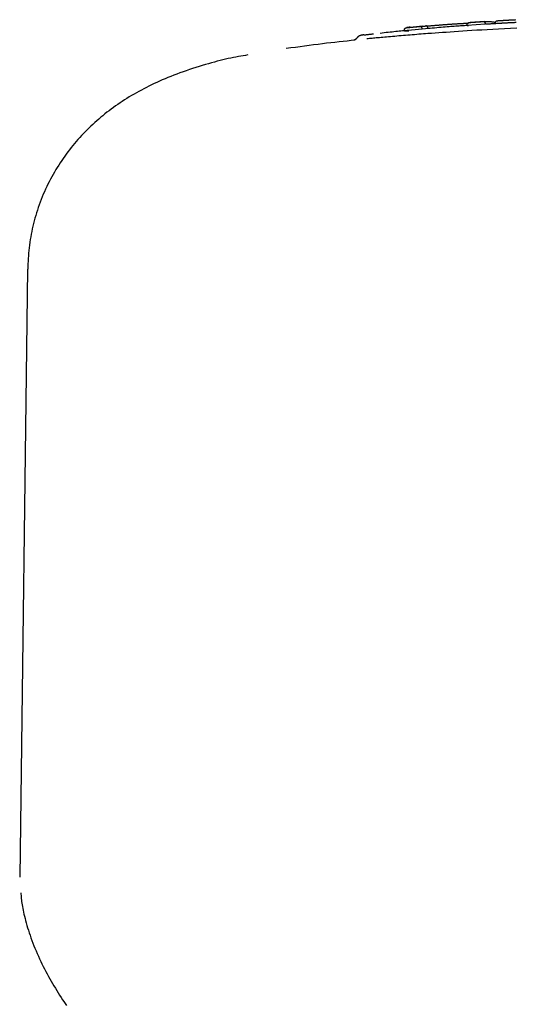
# Model space of a CAD drawing. Extents: x -3815 to 9634, y -1968 to 2344.
# Drawn here: x 746 to 806, y 2078 to 2197 of the extents above; entities that cross this region are included whole.
import ezdxf

# ---------------------------------------------------------------- set-up
doc = ezdxf.new("R2010")
doc.units = 0

msp = doc.modelspace()

# ---------------------------------------------------------------- linework, layer by layer
at = {"color": 7, "linetype": 'Continuous'}
for p, q in [((802.18, 2196.92), (800.46, 2196.8)), ((792.5, 2195.79), (792.49, 2195.89)), ((794.64, 2195.99), (792.5, 2195.79)), ((792.5, 2195.79), (793.01, 2195.78)), ((794.7, 2196.33), (793.17, 2196.19)), ((794.64, 2195.99), (794.64, 2196.09)), ((795.04, 2196.02), (794.64, 2195.99)), ((800.1, 2196.43), (800.09, 2196.53)), ((802.28, 2196.58), (800.1, 2196.43)), ((800.1, 2196.43), (800.25, 2196.42)), ((802.28, 2196.58), (802.28, 2196.68)), ((786.51, 2194.67), (786.36, 2194.65)), ((746.8, 2166.86), (745.84, 2093.1))]:
    msp.add_line(p, q, dxfattribs=at)
for points in [[(800.38, 2196.8), (800.42, 2196.8), (800.45, 2196.81), (800.49, 2196.81), (800.53, 2196.81), (800.57, 2196.82), (800.61, 2196.82), (800.66, 2196.82), (800.71, 2196.82), (800.76, 2196.83), (800.81, 2196.83), (800.87, 2196.84), (800.93, 2196.84), (800.99, 2196.84), (801.05, 2196.85), (801.11, 2196.85), (801.17, 2196.86), (801.24, 2196.86), (801.3, 2196.86), (801.37, 2196.87), (801.43, 2196.87), (801.49, 2196.88), (801.55, 2196.88), (801.61, 2196.88), (801.67, 2196.89), (801.72, 2196.89), (801.78, 2196.9), (801.83, 2196.9), (801.87, 2196.9), (801.92, 2196.9), (801.97, 2196.91), (802.01, 2196.91), (802.06, 2196.91)], [(802.06, 2196.91), (802.11, 2196.92), (802.16, 2196.92), (802.21, 2196.92), (802.25, 2196.92), (802.3, 2196.92), (802.35, 2196.93), (802.4, 2196.93), (802.44, 2196.93), (802.49, 2196.93), (802.53, 2196.93), (802.58, 2196.93), (802.62, 2196.92), (802.66, 2196.92), (802.71, 2196.92), (802.75, 2196.92), (802.79, 2196.92), (802.84, 2196.91), (802.88, 2196.91), (802.93, 2196.91), (802.98, 2196.9), (803.02, 2196.9), (803.07, 2196.89), (803.12, 2196.89), (803.16, 2196.88), (803.21, 2196.88), (803.25, 2196.87), (803.3, 2196.86), (803.34, 2196.86), (803.39, 2196.85), (803.44, 2196.84), (803.48, 2196.84), (803.53, 2196.83)], [(802.06, 2196.91), (802.06, 2196.91), (802.06, 2196.91), (802.06, 2196.91), (802.07, 2196.91), (802.07, 2196.91), (802.07, 2196.91), (802.08, 2196.91), (802.08, 2196.91), (802.09, 2196.91), (802.09, 2196.91), (802.1, 2196.91), (802.1, 2196.91), (802.11, 2196.91), (802.11, 2196.91), (802.12, 2196.91), (802.13, 2196.9), (802.14, 2196.9), (802.14, 2196.9), (802.15, 2196.89), (802.16, 2196.89), (802.16, 2196.89), (802.17, 2196.88), (802.18, 2196.87), (802.19, 2196.87), (802.19, 2196.86), (802.2, 2196.86), (802.21, 2196.85), (802.21, 2196.84), (802.22, 2196.83), (802.22, 2196.83), (802.23, 2196.82), (802.24, 2196.81), (802.24, 2196.8), (802.24, 2196.8), (802.25, 2196.79), (802.25, 2196.78), (802.26, 2196.77), (802.26, 2196.76), (802.26, 2196.75), (802.27, 2196.75), (802.27, 2196.74), (802.27, 2196.73), (802.27, 2196.72), (802.27, 2196.71), (802.27, 2196.7), (802.28, 2196.69), (802.28, 2196.69), (802.28, 2196.68)], [(803.52, 2196.74), (803.52, 2196.75), (803.52, 2196.77), (803.52, 2196.78), (803.52, 2196.79), (803.52, 2196.8), (803.52, 2196.82), (803.53, 2196.83), (803.53, 2196.84), (803.53, 2196.85), (803.54, 2196.86), (803.54, 2196.87), (803.55, 2196.88), (803.56, 2196.89), (803.56, 2196.9), (803.57, 2196.91), (803.58, 2196.92), (803.59, 2196.93), (803.6, 2196.94), (803.6, 2196.95), (803.61, 2196.96), (803.62, 2196.96), (803.63, 2196.97), (803.64, 2196.98), (803.66, 2196.98), (803.67, 2196.99), (803.68, 2196.99), (803.69, 2196.99), (803.7, 2197), (803.71, 2197), (803.73, 2197), (803.74, 2197), (803.75, 2197.01)], [(803.75, 2197.01), (803.75, 2197.01), (803.76, 2197.01), (803.76, 2197.01), (803.76, 2197.01), (803.77, 2197.01), (803.77, 2197.01), (803.78, 2197.01), (803.78, 2197.01), (803.79, 2197.01), (803.8, 2197.01), (803.8, 2197.01), (803.81, 2197.01), (803.82, 2197.01), (803.83, 2197.01), (803.84, 2197.02), (803.85, 2197.02), (803.86, 2197.02), (803.88, 2197.02), (803.89, 2197.02), (803.91, 2197.02), (803.92, 2197.02), (803.94, 2197.02), (803.95, 2197.02), (803.97, 2197.02)], [(803.97, 2197.02), (804, 2197.03), (804.04, 2197.03), (804.08, 2197.03), (804.12, 2197.03), (804.16, 2197.04), (804.2, 2197.04), (804.25, 2197.04), (804.3, 2197.05), (804.35, 2197.05), (804.4, 2197.05), (804.46, 2197.05), (804.52, 2197.06), (804.58, 2197.06), (804.64, 2197.07), (804.71, 2197.07), (804.78, 2197.07), (804.85, 2197.08), (804.92, 2197.08), (804.99, 2197.08), (805.06, 2197.09), (805.14, 2197.09), (805.21, 2197.1), (805.29, 2197.1), (805.37, 2197.1), (805.45, 2197.11), (805.52, 2197.11), (805.6, 2197.12), (805.68, 2197.12), (805.76, 2197.12), (805.84, 2197.13), (805.92, 2197.13), (806, 2197.14)], [(793, 2195.84), (792.82, 2195.82), (792.63, 2195.8), (792.44, 2195.79), (792.25, 2195.77), (792.06, 2195.75), (791.85, 2195.73), (791.65, 2195.71), (791.44, 2195.69), (791.21, 2195.67), (790.99, 2195.64), (790.75, 2195.62), (790.51, 2195.59), (790.27, 2195.57), (790.02, 2195.54), (789.78, 2195.51), (789.53, 2195.48)], [(792.49, 2195.89), (792.49, 2195.9), (792.49, 2195.9), (792.49, 2195.91), (792.49, 2195.92), (792.49, 2195.93), (792.49, 2195.94), (792.49, 2195.94), (792.49, 2195.95), (792.49, 2195.96), (792.5, 2195.97), (792.5, 2195.98), (792.5, 2195.99), (792.51, 2195.99), (792.51, 2196), (792.51, 2196.01), (792.52, 2196.02), (792.52, 2196.03), (792.53, 2196.04), (792.53, 2196.04), (792.54, 2196.05), (792.55, 2196.06), (792.56, 2196.07), (792.56, 2196.08), (792.57, 2196.09), (792.58, 2196.09), (792.59, 2196.1), (792.6, 2196.11), (792.61, 2196.12), (792.62, 2196.12), (792.63, 2196.13), (792.64, 2196.13), (792.65, 2196.14), (792.66, 2196.14), (792.67, 2196.15), (792.68, 2196.15), (792.69, 2196.15), (792.7, 2196.16), (792.71, 2196.16), (792.71, 2196.16), (792.72, 2196.16), (792.73, 2196.16), (792.73, 2196.17), (792.74, 2196.17), (792.75, 2196.17), (792.75, 2196.17), (792.76, 2196.17), (792.76, 2196.17), (792.77, 2196.17)], [(792.77, 2196.17), (792.8, 2196.17), (792.84, 2196.18), (792.87, 2196.18), (792.91, 2196.18), (792.95, 2196.19), (792.99, 2196.19), (793.04, 2196.19), (793.08, 2196.2), (793.13, 2196.2), (793.19, 2196.21), (793.24, 2196.21), (793.3, 2196.22), (793.36, 2196.23), (793.42, 2196.23), (793.48, 2196.24), (793.54, 2196.24), (793.61, 2196.25), (793.67, 2196.25), (793.73, 2196.26), (793.8, 2196.27), (793.86, 2196.27), (793.92, 2196.28), (793.98, 2196.28), (794.03, 2196.29), (794.08, 2196.29), (794.13, 2196.3), (794.18, 2196.3), (794.23, 2196.31), (794.28, 2196.31), (794.32, 2196.31), (794.36, 2196.32), (794.41, 2196.32)], [(793.17, 2196.21), (793.15, 2196.21), (793.13, 2196.21), (793.12, 2196.21), (793.1, 2196.21), (793.08, 2196.21), (793.05, 2196.2), (793.03, 2196.2), (793.01, 2196.2), (792.98, 2196.2), (792.95, 2196.19), (792.92, 2196.19), (792.89, 2196.19), (792.86, 2196.18), (792.83, 2196.18), (792.8, 2196.17), (792.77, 2196.17)], [(794.41, 2196.32), (794.42, 2196.32), (794.44, 2196.33), (794.45, 2196.33), (794.47, 2196.33), (794.48, 2196.33), (794.5, 2196.33), (794.51, 2196.33), (794.53, 2196.34), (794.55, 2196.34), (794.56, 2196.34), (794.58, 2196.34), (794.6, 2196.34), (794.62, 2196.34), (794.64, 2196.35), (794.66, 2196.35), (794.68, 2196.35), (794.71, 2196.35), (794.73, 2196.35), (794.76, 2196.35), (794.78, 2196.36), (794.81, 2196.36), (794.83, 2196.36), (794.86, 2196.36), (794.89, 2196.36), (794.92, 2196.36), (794.94, 2196.36), (794.97, 2196.36), (795, 2196.36), (795.02, 2196.36), (795.05, 2196.37), (795.08, 2196.37), (795.1, 2196.37)], [(794.64, 2196.09), (794.63, 2196.1), (794.63, 2196.11), (794.63, 2196.12), (794.63, 2196.12), (794.63, 2196.13), (794.63, 2196.14), (794.62, 2196.15), (794.62, 2196.16), (794.62, 2196.17), (794.61, 2196.18), (794.61, 2196.18), (794.61, 2196.19), (794.6, 2196.2), (794.6, 2196.21), (794.59, 2196.22), (794.59, 2196.22), (794.58, 2196.23), (794.58, 2196.24), (794.57, 2196.25), (794.57, 2196.25), (794.56, 2196.26), (794.55, 2196.27), (794.55, 2196.27), (794.54, 2196.28), (794.53, 2196.29), (794.52, 2196.29), (794.52, 2196.3), (794.51, 2196.3), (794.5, 2196.3), (794.49, 2196.31), (794.49, 2196.31), (794.48, 2196.31), (794.47, 2196.32), (794.47, 2196.32), (794.46, 2196.32), (794.45, 2196.32), (794.45, 2196.32), (794.44, 2196.32), (794.44, 2196.32), (794.43, 2196.32), (794.43, 2196.32), (794.43, 2196.32), (794.42, 2196.32), (794.42, 2196.32), (794.42, 2196.32), (794.41, 2196.32), (794.41, 2196.32), (794.41, 2196.32)], [(800.25, 2196.44), (800.09, 2196.43), (799.94, 2196.42), (799.78, 2196.41), (799.62, 2196.4), (799.45, 2196.39), (799.28, 2196.38), (799.11, 2196.36), (798.93, 2196.35), (798.74, 2196.34), (798.54, 2196.32), (798.33, 2196.31), (798.12, 2196.29), (797.9, 2196.27), (797.67, 2196.25), (797.44, 2196.23), (797.19, 2196.21), (796.94, 2196.19), (796.68, 2196.17), (796.42, 2196.15), (796.15, 2196.12), (795.87, 2196.1), (795.6, 2196.07), (795.32, 2196.05), (795.04, 2196.02)], [(795.1, 2196.37), (795.18, 2196.37), (795.26, 2196.38), (795.33, 2196.39), (795.41, 2196.39), (795.49, 2196.4), (795.57, 2196.41), (795.64, 2196.41), (795.72, 2196.42), (795.8, 2196.43), (795.88, 2196.43), (795.97, 2196.44), (796.05, 2196.45), (796.13, 2196.45), (796.22, 2196.46), (796.3, 2196.47), (796.39, 2196.47), (796.48, 2196.48), (796.56, 2196.49), (796.65, 2196.49), (796.74, 2196.5), (796.83, 2196.51), (796.92, 2196.52), (797.01, 2196.52), (797.1, 2196.53)], [(795.33, 2196.14), (795.33, 2196.15), (795.32, 2196.16), (795.32, 2196.16), (795.32, 2196.17), (795.32, 2196.18), (795.32, 2196.19), (795.32, 2196.2), (795.31, 2196.21), (795.31, 2196.21), (795.31, 2196.22), (795.31, 2196.23), (795.3, 2196.24), (795.3, 2196.25), (795.29, 2196.25), (795.29, 2196.26), (795.28, 2196.27), (795.28, 2196.28), (795.27, 2196.28), (795.27, 2196.29), (795.26, 2196.3), (795.26, 2196.31), (795.25, 2196.31), (795.24, 2196.32), (795.24, 2196.32), (795.23, 2196.33), (795.22, 2196.34), (795.21, 2196.34), (795.21, 2196.34), (795.2, 2196.35), (795.19, 2196.35), (795.18, 2196.36), (795.18, 2196.36), (795.17, 2196.36), (795.16, 2196.36), (795.16, 2196.36), (795.15, 2196.37), (795.15, 2196.37), (795.14, 2196.37), (795.14, 2196.37), (795.13, 2196.37), (795.13, 2196.37), (795.12, 2196.37), (795.12, 2196.37), (795.12, 2196.37), (795.11, 2196.37), (795.11, 2196.37), (795.11, 2196.37), (795.1, 2196.37)], [(806.12, 2196.1), (805.36, 2196.07), (804.61, 2196.03), (803.89, 2195.99), (803.2, 2195.96), (802.53, 2195.92), (801.89, 2195.88), (801.27, 2195.85), (800.68, 2195.81), (800.11, 2195.77), (799.56, 2195.74), (799.03, 2195.7), (798.52, 2195.67), (798.03, 2195.64), (797.56, 2195.6), (797.1, 2195.57), (796.65, 2195.54), (796.2, 2195.51), (795.76, 2195.47), (795.33, 2195.44)], [(797.1, 2196.53), (797.18, 2196.54), (797.26, 2196.54), (797.34, 2196.55), (797.43, 2196.55), (797.51, 2196.56), (797.59, 2196.57), (797.67, 2196.57), (797.75, 2196.58), (797.83, 2196.58), (797.91, 2196.59), (797.99, 2196.59), (798.08, 2196.6), (798.16, 2196.61), (798.24, 2196.61), (798.32, 2196.62), (798.4, 2196.62), (798.48, 2196.63), (798.56, 2196.63), (798.64, 2196.64), (798.72, 2196.64), (798.8, 2196.65), (798.87, 2196.65), (798.95, 2196.66), (799.03, 2196.66)], [(799.03, 2196.66), (799.09, 2196.66), (799.14, 2196.67), (799.2, 2196.67), (799.25, 2196.67), (799.31, 2196.68), (799.36, 2196.68), (799.42, 2196.68), (799.48, 2196.69), (799.53, 2196.69), (799.58, 2196.69), (799.64, 2196.69), (799.69, 2196.7), (799.75, 2196.7), (799.8, 2196.7), (799.85, 2196.7), (799.9, 2196.7), (799.94, 2196.7), (799.99, 2196.71), (800.04, 2196.71), (800.08, 2196.71), (800.13, 2196.71), (800.17, 2196.71), (800.21, 2196.71), (800.25, 2196.71)], [(800.09, 2196.53), (800.09, 2196.54), (800.1, 2196.55), (800.1, 2196.55), (800.1, 2196.56), (800.1, 2196.57), (800.1, 2196.58), (800.1, 2196.59), (800.1, 2196.59), (800.1, 2196.6), (800.1, 2196.61), (800.11, 2196.62), (800.11, 2196.63), (800.11, 2196.63), (800.12, 2196.64), (800.12, 2196.65), (800.13, 2196.66), (800.13, 2196.67), (800.14, 2196.68), (800.14, 2196.68), (800.15, 2196.69), (800.16, 2196.7), (800.17, 2196.71), (800.17, 2196.72), (800.18, 2196.73), (800.19, 2196.73), (800.2, 2196.74), (800.21, 2196.75), (800.22, 2196.75), (800.23, 2196.76), (800.24, 2196.77), (800.25, 2196.77), (800.26, 2196.78), (800.27, 2196.78), (800.28, 2196.78), (800.29, 2196.79), (800.3, 2196.79), (800.31, 2196.79), (800.32, 2196.79), (800.33, 2196.79), (800.33, 2196.8), (800.34, 2196.8), (800.35, 2196.8), (800.35, 2196.8), (800.36, 2196.8), (800.36, 2196.8), (800.37, 2196.8), (800.37, 2196.8), (800.38, 2196.8)], [(804.74, 2196.72), (804.61, 2196.71), (804.48, 2196.71), (804.36, 2196.7), (804.23, 2196.69), (804.11, 2196.69), (803.99, 2196.68), (803.87, 2196.67), (803.75, 2196.67), (803.64, 2196.66), (803.53, 2196.65), (803.42, 2196.65), (803.32, 2196.64), (803.22, 2196.64), (803.13, 2196.63), (803.04, 2196.62), (802.95, 2196.62), (802.87, 2196.61), (802.79, 2196.61), (802.71, 2196.6), (802.63, 2196.6), (802.56, 2196.59), (802.49, 2196.59), (802.42, 2196.59), (802.35, 2196.58)], [(803.52, 2196.74), (803.5, 2196.73)], [(806.06, 2196.79), (805.97, 2196.78), (805.88, 2196.78), (805.8, 2196.77), (805.71, 2196.77), (805.62, 2196.77), (805.54, 2196.76), (805.45, 2196.76), (805.37, 2196.75), (805.28, 2196.75), (805.2, 2196.74), (805.12, 2196.74), (805.04, 2196.74), (804.96, 2196.73), (804.89, 2196.73), (804.81, 2196.72), (804.74, 2196.72), (804.68, 2196.72), (804.61, 2196.71), (804.55, 2196.71), (804.48, 2196.71), (804.42, 2196.7), (804.36, 2196.7), (804.3, 2196.7), (804.25, 2196.69)], [(786.51, 2194.66), (786.03, 2194.6), (785.54, 2194.55), (785.06, 2194.5), (784.57, 2194.44), (784.07, 2194.38), (783.57, 2194.33), (783.06, 2194.27), (782.55, 2194.2), (782.02, 2194.14), (781.48, 2194.07), (780.94, 2194), (780.39, 2193.93), (779.83, 2193.86), (779.27, 2193.78), (778.71, 2193.71), (778.15, 2193.63)], [(786.67, 2194.87), (786.67, 2194.87), (786.67, 2194.86), (786.67, 2194.86), (786.66, 2194.85), (786.66, 2194.85), (786.66, 2194.84), (786.65, 2194.83), (786.65, 2194.83), (786.64, 2194.82), (786.64, 2194.81), (786.63, 2194.81), (786.62, 2194.8), (786.62, 2194.79), (786.61, 2194.79), (786.6, 2194.78), (786.59, 2194.77), (786.58, 2194.76), (786.57, 2194.76), (786.57, 2194.75), (786.56, 2194.74), (786.55, 2194.73), (786.54, 2194.73), (786.53, 2194.72), (786.52, 2194.72), (786.51, 2194.71), (786.5, 2194.7), (786.49, 2194.7), (786.48, 2194.7), (786.48, 2194.69), (786.47, 2194.69), (786.46, 2194.68), (786.45, 2194.68), (786.45, 2194.68), (786.44, 2194.68), (786.43, 2194.67), (786.43, 2194.67), (786.42, 2194.67), (786.42, 2194.67), (786.41, 2194.67), (786.41, 2194.66), (786.4, 2194.66), (786.4, 2194.66), (786.4, 2194.66), (786.39, 2194.66), (786.39, 2194.66), (786.39, 2194.66), (786.38, 2194.66), (786.38, 2194.66), (786.38, 2194.65), (786.38, 2194.65), (786.37, 2194.65), (786.37, 2194.65), (786.37, 2194.65), (786.37, 2194.65), (786.37, 2194.65), (786.37, 2194.65), (786.36, 2194.65), (786.36, 2194.65), (786.36, 2194.65), (786.36, 2194.65), (786.36, 2194.65), (786.36, 2194.65), (786.36, 2194.65), (786.36, 2194.65)], [(787.55, 2195.29), (787.53, 2195.29), (787.52, 2195.28), (787.5, 2195.28), (787.48, 2195.28), (787.47, 2195.28), (787.45, 2195.28), (787.44, 2195.27), (787.43, 2195.27), (787.42, 2195.27), (787.4, 2195.27), (787.39, 2195.27), (787.38, 2195.27), (787.38, 2195.27), (787.37, 2195.26), (787.36, 2195.26), (787.35, 2195.26), (787.34, 2195.26), (787.33, 2195.26), (787.32, 2195.26), (787.31, 2195.25), (787.3, 2195.25), (787.29, 2195.25), (787.28, 2195.25), (787.27, 2195.25), (787.26, 2195.25), (787.26, 2195.24), (787.25, 2195.24), (787.24, 2195.24), (787.23, 2195.24), (787.21, 2195.23), (787.2, 2195.23), (787.19, 2195.23), (787.18, 2195.22), (787.16, 2195.22), (787.15, 2195.21), (787.13, 2195.21), (787.11, 2195.2), (787.1, 2195.19), (787.08, 2195.19), (787.06, 2195.18), (787.04, 2195.17), (787.02, 2195.16), (786.99, 2195.15), (786.97, 2195.13), (786.95, 2195.12), (786.92, 2195.1), (786.9, 2195.09), (786.88, 2195.07), (786.85, 2195.05), (786.83, 2195.03), (786.81, 2195.01), (786.78, 2194.98), (786.76, 2194.96), (786.74, 2194.93), (786.71, 2194.91), (786.69, 2194.88)], [(787.55, 2195.29), (787.56, 2195.29), (787.57, 2195.29), (787.58, 2195.29), (787.59, 2195.29), (787.61, 2195.29), (787.63, 2195.29), (787.66, 2195.29), (787.69, 2195.3), (787.73, 2195.3), (787.78, 2195.31), (787.83, 2195.31), (787.89, 2195.32), (787.95, 2195.33), (788.01, 2195.34), (788.08, 2195.34), (788.15, 2195.35), (788.22, 2195.36), (788.29, 2195.37), (788.36, 2195.37), (788.44, 2195.38), (788.51, 2195.39), (788.59, 2195.4), (788.66, 2195.4), (788.74, 2195.41)], [(795.33, 2195.44), (795.06, 2195.42), (794.79, 2195.4), (794.52, 2195.38), (794.25, 2195.36), (793.98, 2195.34), (793.71, 2195.31), (793.44, 2195.29), (793.17, 2195.27), (792.9, 2195.25), (792.63, 2195.23), (792.36, 2195.2), (792.09, 2195.18), (791.83, 2195.16), (791.57, 2195.14), (791.31, 2195.11), (791.05, 2195.09), (790.8, 2195.07), (790.56, 2195.05), (790.33, 2195.03), (790.1, 2195.01), (789.88, 2194.99), (789.66, 2194.97), (789.46, 2194.95), (789.26, 2194.93), (789.07, 2194.92), (788.89, 2194.9), (788.72, 2194.88), (788.56, 2194.87), (788.39, 2194.85), (788.24, 2194.84), (788.08, 2194.82), (787.93, 2194.81)], [(773.5, 2192.87), (773.21, 2192.81), (772.92, 2192.76), (772.64, 2192.71), (772.35, 2192.66), (772.05, 2192.6), (771.75, 2192.54), (771.45, 2192.48), (771.13, 2192.41), (770.81, 2192.34), (770.48, 2192.26), (770.15, 2192.18), (769.8, 2192.09), (769.45, 2192), (769.09, 2191.9), (768.72, 2191.79), (768.35, 2191.69), (767.97, 2191.57), (767.58, 2191.46), (767.19, 2191.33), (766.8, 2191.21), (766.41, 2191.08), (766.02, 2190.95), (765.64, 2190.81), (765.26, 2190.68), (764.88, 2190.54), (764.52, 2190.4), (764.16, 2190.26), (763.81, 2190.12), (763.47, 2189.97), (763.13, 2189.83), (762.79, 2189.68), (762.47, 2189.53), (762.14, 2189.38), (761.82, 2189.23), (761.51, 2189.07), (761.2, 2188.92), (760.89, 2188.76), (760.59, 2188.6), (760.29, 2188.43), (759.99, 2188.27), (759.7, 2188.1), (759.41, 2187.93), (759.12, 2187.76), (758.84, 2187.58), (758.56, 2187.41), (758.28, 2187.23), (758.01, 2187.05), (757.74, 2186.86), (757.47, 2186.67), (757.2, 2186.48), (756.94, 2186.29), (756.68, 2186.09), (756.42, 2185.9), (756.17, 2185.7), (755.92, 2185.49), (755.67, 2185.29), (755.42, 2185.08), (755.18, 2184.87), (754.94, 2184.65), (754.7, 2184.43), (754.47, 2184.21), (754.23, 2183.99), (754, 2183.76), (753.78, 2183.54), (753.55, 2183.3), (753.33, 2183.07), (753.12, 2182.83), (752.9, 2182.59), (752.69, 2182.35), (752.48, 2182.11), (752.28, 2181.86), (752.07, 2181.61), (751.87, 2181.36), (751.68, 2181.1), (751.49, 2180.84), (751.3, 2180.58), (751.11, 2180.31), (750.93, 2180.05), (750.75, 2179.77), (750.57, 2179.5), (750.39, 2179.22), (750.22, 2178.94), (750.05, 2178.65), (749.89, 2178.37), (749.73, 2178.07), (749.57, 2177.78), (749.41, 2177.48), (749.26, 2177.18), (749.11, 2176.88), (748.97, 2176.57), (748.83, 2176.26), (748.7, 2175.95), (748.57, 2175.64), (748.44, 2175.32), (748.32, 2175), (748.2, 2174.68), (748.09, 2174.36), (747.98, 2174.04), (747.88, 2173.71), (747.78, 2173.39), (747.69, 2173.06), (747.6, 2172.74), (747.52, 2172.41), (747.44, 2172.08), (747.36, 2171.76), (747.29, 2171.43), (747.23, 2171.1), (747.17, 2170.78), (747.11, 2170.45), (747.06, 2170.13), (747.02, 2169.8), (746.98, 2169.47), (746.94, 2169.15), (746.92, 2168.82), (746.89, 2168.5), (746.87, 2168.17), (746.85, 2167.85), (746.84, 2167.52), (746.82, 2167.2), (746.81, 2166.88)], [(745.98, 2091.2), (745.99, 2091.03), (746, 2090.86), (746.02, 2090.69), (746.03, 2090.51), (746.05, 2090.33), (746.07, 2090.14), (746.09, 2089.95), (746.12, 2089.75), (746.16, 2089.54), (746.2, 2089.32), (746.24, 2089.09), (746.29, 2088.86), (746.35, 2088.61), (746.41, 2088.36), (746.48, 2088.1), (746.55, 2087.83), (746.62, 2087.55), (746.71, 2087.26), (746.79, 2086.96), (746.89, 2086.66), (746.99, 2086.36), (747.09, 2086.05), (747.2, 2085.73), (747.31, 2085.42), (747.43, 2085.1), (747.56, 2084.78), (747.69, 2084.47), (747.82, 2084.15), (747.96, 2083.83), (748.1, 2083.51), (748.24, 2083.2), (748.39, 2082.89), (748.54, 2082.58), (748.69, 2082.27), (748.84, 2081.97), (749, 2081.66), (749.16, 2081.36), (749.32, 2081.07), (749.48, 2080.78), (749.65, 2080.49), (749.82, 2080.2), (749.99, 2079.91), (750.16, 2079.63), (750.33, 2079.35), (750.51, 2079.07), (750.68, 2078.8), (750.86, 2078.52), (751.03, 2078.24)], [(751.03, 2078.24), (751.19, 2078), (751.36, 2077.76), (751.52, 2077.52)]]:
    msp.add_lwpolyline(points, dxfattribs=at)

doc.saveas('drawing.dxf')
